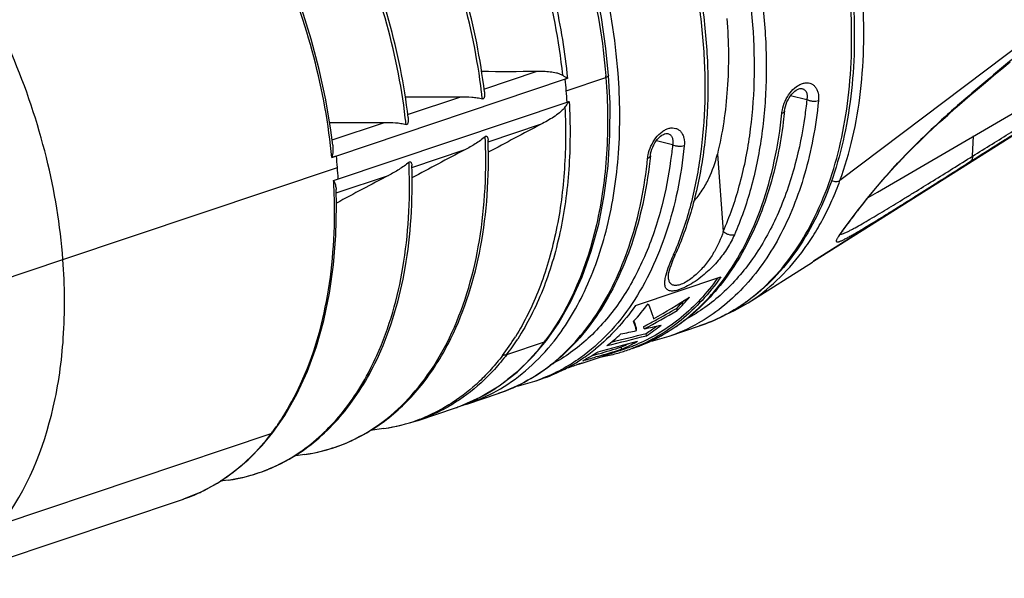
# Model space of a CAD drawing. Units: millimetres. Extents: x 0 to 210, y 0 to 297.
# Drawn here: x 41 to 64, y 47 to 60 of the extents above; entities that cross this region are included whole.
import ezdxf

# ---------------------------------------------------------------- set-up
doc = ezdxf.new("R2010")
doc.units = ezdxf.units.MM
doc.header["$LTSCALE"] = 19.36
doc.layers.get('0').update_dxf_attribs({"linetype": 'CONTINUOUS'})
for name, color, linetype in [('_26_DATUM_AXIS', 7, 'CONTINUOUS'), ('BEZUGSACHSEN', 7, 'CONTINUOUS'), ('RUNDUNGEN', 7, 'CONTINUOUS')]:
    doc.layers.add(name, color=color, linetype=linetype)

msp = doc.modelspace()

# ---------------------------------------------------------------- linework, layer by layer
at = {"color": 9}
for p, q in [((49.6174, 60.1597), (49.6134, 60.174)), ((59.6802, 58.2496), (59.2892, 58.3452)), ((56.448, 57.166), (56.0571, 57.2616)), ((57.5265, 56.9374), (57.6682, 55.0813)), ((41.7676, 54.402), (48.3789, 56.6185))]:
    msp.add_line(p, q, dxfattribs=at)
at = {"color": 7}
for p, q in [((59.562, 58.52), (59.5626, 58.5198)), ((56.3298, 57.4364), (56.3304, 57.4362)), ((58.2699, 53.3641), (59.8156, 54.342)), ((55.5514, 53.2939), (57.6082, 53.9835)), ((56.3475, 53.9762), (56.3475, 53.9768)), ((56.5613, 53.1748), (56.5565, 53.2367)), ((55.5799, 52.6936), (55.5754, 52.753)), ((55.7624, 52.7334), (55.7579, 52.7924)), ((55.8201, 52.5702), (55.8159, 52.626)), ((55.0475, 52.1714), (55.3202, 52.2628)), ((55.2199, 52.246), (55.2159, 52.2987)), ((54.2715, 51.9113), (54.6574, 52.0406)), ((54.592, 52.1118), (54.4882, 52.0815)), ((54.6673, 52.1339), (54.592, 52.1118)), ((54.6476, 52.0735), (54.5961, 52.0583)), ((54.8902, 52.0937), (54.8846, 52.0925)), ((50.3201, 50.5338), (51.2241, 50.8369)), ((38.9837, 46.7332), (44.6496, 48.6327))]:
    msp.add_line(p, q, dxfattribs=at)
for points in [[(59.1446, 57.9828), (59.1518, 58.0322), (59.1641, 58.0859), (59.181, 58.1403), (59.2022, 58.1941), (59.2273, 58.2464), (59.2558, 58.2962), (59.2872, 58.3427), (59.3207, 58.3848), (59.3555, 58.4219), (59.3907, 58.4534), (59.4251, 58.4787), (59.4578, 58.4979), (59.4875, 58.511), (59.5137, 58.5188), (59.5356, 58.5219), (59.5534, 58.5215), (59.5625, 58.5198)], [(59.8442, 54.3601), (63.3541, 56.5781), (64.5491, 57.3328), (65.4135, 57.8786)], [(55.9124, 56.8992), (55.9196, 56.9486), (55.9319, 57.0023), (55.9488, 57.0566), (55.9701, 57.1105), (55.9952, 57.1628), (56.0237, 57.2126), (56.055, 57.259), (56.0885, 57.3012), (56.1233, 57.3383), (56.1585, 57.3698), (56.193, 57.3951), (56.2257, 57.4143), (56.2553, 57.4274), (56.2816, 57.4352), (56.3035, 57.4383), (56.3213, 57.4379), (56.3304, 57.4362)], [(56.3475, 53.9768), (56.3471, 53.9898), (56.3484, 54.0167), (56.353, 54.0521), (56.3613, 54.0946), (56.3736, 54.1441), (56.39, 54.1997), (56.4105, 54.2619), (56.4353, 54.3302), (56.465, 54.4062), (56.5004, 54.4914), (56.5289, 54.5573)]]:
    msp.add_lwpolyline(points, dxfattribs=at)
at = {"color": 9}
for centre, radius, start, end in [((40.7951, 57.7132), 14.0888, 4.36574, 4.53394), ((37.4182, 56.6973), 14.5349, 6.1961, 6.83927), ((35.5817, 56.0816), 14.5349, 6.1961, 6.83927), ((33.8107, 55.4715), 14.5006, 5.49777, 6.63887), ((49.6863, 57.4951), 7.4102, 336.20327, 336.75836), ((55.6348, 56.9538), 4.4056, 305.40376, 306.26344), ((55.056, 56.4545), 4.1083, 288.57295, 299.24348), ((49.3987, 55.7559), 5.3466, 320.43995, 320.6703), ((51.6076, 55.4936), 4.0943, 298.39563, 299.10105), ((51.8435, 55.3214), 4.055, 288.53262, 290.25707), ((51.843, 55.3226), 4.0563, 290.25719, 290.71758), ((50.2164, 54.8095), 4.0869, 288.54461, 299.24175)]:
    msp.add_arc(centre, radius, start, end, dxfattribs=at)
at = {"color": 7}
for centre, radius, start, end in [((51.1303, 73.5546), 20.3072, 299.57587, 300.31024), ((51.5671, 56.5417), 5.3559, 317.42012, 323.30421), ((44.0851, 73.6446), 23.8525, 299.94189, 302.37851), ((52.9839, 56.7535), 5.0132, 315.45093, 318.26914), ((52.9355, 56.7805), 5.1134, 315.15879, 320.10014), ((55.6083, 57.05), 4.5045, 305.00899, 305.87871), ((44.7357, 73.6324), 23.6295, 297.81692, 300.03024), ((44.7717, 73.4833), 23.4267, 298.71206, 300.20212), ((44.8112, 73.4116), 23.3448, 297.96367, 298.71157), ((43.7454, 107.4053), 55.977, 281.8134, 282.20543), ((43.9317, 106.5514), 55.103, 282.39801, 282.83484), ((53.4252, 56.2629), 4.3524, 303.31834, 307.2837), ((53.4155, 56.2621), 4.406, 303.07672, 308.73328), ((41.546, 103.3229), 52.7916, 284.37516, 285.4394), ((52.1236, 56.0013), 4.5795, 306.7813, 312.29487), ((42.4699, 104.3704), 53.4929, 283.39868, 284.45207), ((42.691, 103.8601), 52.8886, 283.43035, 284.36873), ((53.556, 56.0424), 4.145, 297.02428, 299.547), ((55.0313, 56.5393), 4.1965, 282.18915, 288.52356), ((51.7906, 55.7076), 4.4478, 303.64975, 309.10495), ((52.3391, 55.7033), 4.2115, 297.49175, 303.32072), ((40.0068, 101.6708), 51.7131, 286.44624, 287.10846), ((47.2723, 74.0686), 23.233, 288.53417, 289.54912), ((40.1777, 101.3402), 51.2953, 286.40798, 287.04775), ((53.6006, 55.9475), 4.0401, 288.53463, 290.96822), ((54.0436, 56.0715), 4.0669, 284.40712, 288.53367), ((53.5729, 56.0186), 4.0666, 293.83009, 296.40872), ((53.5807, 55.9939), 4.0907, 293.6227, 297.0245), ((54.037, 56.0907), 4.0372, 288.53634, 290.71371), ((54.0467, 56.0617), 4.0567, 288.53633, 290.72072), ((54.0365, 56.0919), 4.0385, 290.71381, 291.36324), ((54.0464, 56.0626), 4.0576, 290.72082, 291.12389), ((54.0325, 56.1019), 4.0493, 291.36403, 293.16924), ((51.9217, 55.5131), 4.2132, 295.11167, 303.63186), ((39.9438, 101.8844), 51.9358, 286.02749, 286.38703), ((54.0311, 56.1255), 4.1223, 279.85719, 281.94859), ((53.6015, 55.9451), 4.0376, 287.59933, 288.53416), ((54.0374, 56.0958), 4.092, 282.02952, 284.40693), ((51.984, 55.3877), 4.0733, 288.54512, 295.06678), ((51.7991, 55.4557), 4.1965, 282.18915, 288.52356), ((50.1902, 54.8903), 4.1718, 286.71246, 288.53367)]:
    msp.add_arc(centre, radius, start, end, dxfattribs=at)
at = {"color": 9}
for points, knots in [([(50.7909, 68.0055), (51.3772, 67.4177), (52.4461, 66.0724), (53.6645, 63.7876), (54.4922, 61.3379), (54.7744, 59.6518), (54.8398, 58.8269)], [0, 0, 0, 0, 0.2438193, 0.5005824, 0.7569874, 1, 1, 1, 1]), ([(55.137, 58.8842), (55.0728, 59.725), (54.8625, 60.989), (54.3836, 62.6251), (53.9239, 63.8282), (53.3737, 64.9788), (52.7417, 66.0587), (52.0381, 67.0504), (51.5174, 67.6552), (51.2473, 67.9376)], [0, 0, 0, 0, 0.2521746, 0.3808222, 0.5094619, 0.6368508, 0.7617879, 0.8831612, 1, 1, 1, 1]), ([(51.8496, 58.4282), (51.7522, 59.2402), (51.4203, 60.8588), (50.5636, 63.1635), (49.3894, 65.2557), (48.3983, 66.4783), (47.8629, 67.0146)], [0, 0, 0, 0, 0.2549831, 0.5126217, 0.763725, 1, 1, 1, 1]), ([(50.0132, 57.8125), (49.9158, 58.6245), (49.5839, 60.2431), (48.7271, 62.5478), (47.553, 64.6401), (46.5619, 65.8626), (46.0264, 66.3989)], [0, 0, 0, 0, 0.2549831, 0.5126217, 0.763725, 1, 1, 1, 1]), ([(48.214, 57.1479), (48.1187, 57.9677), (47.7881, 59.6026), (46.9268, 61.931), (45.7424, 64.0442), (44.7408, 65.278), (44.1995, 65.8184)], [0, 0, 0, 0, 0.25488, 0.5125856, 0.7637679, 1, 1, 1, 1]), ([(57.1194, 65.6902), (57.3346, 65.2487), (57.7244, 64.3426), (58.1807, 62.9382), (58.5033, 61.5087), (58.6264, 60.5449), (58.663, 60.0663)], [0, 0, 0, 0, 0.2512728, 0.5038234, 0.7544388, 1, 1, 1, 1]), ([(57.6682, 55.0813), (57.824, 55.4347), (58.0879, 56.1914), (58.3342, 57.403), (58.4399, 58.704), (58.4031, 60.0671), (58.2247, 61.4639), (57.9084, 62.8654), (57.4611, 64.242), (57.079, 65.1303), (56.868, 65.5631)], [0, 0, 0, 0, 0.107146, 0.2213845, 0.3421539, 0.4684557, 0.5989796, 0.7321963, 0.8664373, 1, 1, 1, 1]), ([(57.1938, 59.5738), (57.1574, 60.0505), (57.035, 61.0105), (56.7145, 62.4346), (56.2612, 63.8339), (55.874, 64.7371), (55.6601, 65.1772)], [0, 0, 0, 0, 0.2455474, 0.4961411, 0.7486871, 1, 1, 1, 1]), ([(58.2407, 53.4015), (58.4648, 53.5659), (58.893, 53.9472), (59.4424, 54.6373), (59.9046, 55.4455), (60.2733, 56.3588), (60.5437, 57.3633), (60.7122, 58.4441), (60.7766, 59.5847), (60.7499, 60.3618), (60.7198, 60.7559)], [0, 0, 0, 0, 0.1032358, 0.2115866, 0.326216, 0.4477541, 0.5763432, 0.7117072, 0.8532249, 1, 1, 1, 1]), ([(58.663, 60.0663), (58.6983, 59.6031), (58.723, 58.6929), (58.615, 57.3658), (58.3638, 56.1299), (58.0946, 55.3581), (57.9357, 54.9977)], [0, 0, 0, 0, 0.2696642, 0.527473, 0.7713245, 1, 1, 1, 1]), ([(56.4952, 54.571), (56.6488, 54.9286), (56.9086, 55.6925), (57.1506, 56.913), (57.2536, 58.2212), (57.2286, 59.1177), (57.1938, 59.5738)], [0, 0, 0, 0, 0.2291095, 0.4730974, 0.7307451, 1, 1, 1, 1]), ([(53.5343, 52.3673), (53.8504, 52.7531), (54.2548, 53.4163), (54.6496, 54.3879), (54.8878, 55.198), (55.0578, 56.0623), (55.194, 57.2952), (55.1858, 58.2455), (55.137, 58.8842)], [0, 0, 0, 0, 0.2180189, 0.3353007, 0.4581734, 0.5865044, 0.7199666, 1, 1, 1, 1]), ([(59.0918, 58.0026), (59.1062, 58.0755), (59.1533, 58.22), (59.2662, 58.4131), (59.3937, 58.5446), (59.5085, 58.6155), (59.5936, 58.6475), (59.6771, 58.6584), (59.7557, 58.6472), (59.8256, 58.6142), (59.8832, 58.5617), (59.9266, 58.4926), (59.9654, 58.3791), (59.9681, 58.2843), (59.9616, 58.2208)], [0, 0, 0, 0, 0.1464342, 0.2964786, 0.4376547, 0.5019095, 0.5610305, 0.6153623, 0.6661386, 0.7153466, 0.7652563, 0.8178133, 0.8742597, 1, 1, 1, 1]), ([(59.5626, 58.5198), (59.5859, 58.514), (59.6314, 58.4906), (59.6755, 58.4249), (59.6921, 58.3407), (59.6864, 58.2807), (59.6802, 58.2496)], [0, 0, 0, 0, 0.2220155, 0.4504644, 0.7072363, 1, 1, 1, 1]), ([(59.9616, 58.2208), (59.93, 57.9161), (59.8439, 57.321), (59.5796, 56.2037), (59.1759, 55.1743), (58.6251, 54.2838), (58.1619, 53.7155), (57.6436, 53.2377), (57.2603, 52.9803), (57.0629, 52.8698)], [0, 0, 0, 0, 0.1455904, 0.2852218, 0.5452286, 0.6661994, 0.781666, 0.8925262, 1, 1, 1, 1]), ([(59.6802, 58.2496), (59.6661, 58.1138), (59.6016, 57.5863), (59.4975, 57.0634), (59.395, 56.682)], [0, 0, 0, 0, 0.2569252, 1, 1, 1, 1]), ([(59.9616, 58.2208), (59.9402, 58.2136), (59.8922, 58.2054), (59.8181, 58.2067), (59.7452, 58.2205), (59.6998, 58.2383), (59.6802, 58.2496)], [0, 0, 0, 0, 0.2340403, 0.4995963, 0.7653683, 1, 1, 1, 1]), ([(57.672, 53.9171), (57.8656, 54.1794), (58.2188, 54.7562), (58.6267, 55.7183), (58.923, 56.7863), (59.0399, 57.5376), (59.0801, 57.9253)], [0, 0, 0, 0, 0.2277034, 0.470126, 0.7277487, 1, 1, 1, 1]), ([(59.0801, 57.9253), (59.0807, 57.9316), (59.0837, 57.9575), (59.088, 57.9833), (59.0918, 58.0026)], [0, 0, 0, 0, 0.2454589, 1, 1, 1, 1]), ([(59.0801, 57.9253), (59.089, 57.9283), (59.1052, 57.935), (59.1256, 57.9483), (59.1396, 57.9643), (59.1439, 57.9768), (59.1446, 57.9827)], [0, 0, 0, 0, 0.3108005, 0.5771823, 0.8016294, 1, 1, 1, 1]), ([(55.8596, 56.919), (55.874, 56.9919), (55.9211, 57.1364), (56.034, 57.3295), (56.1616, 57.461), (56.2764, 57.5319), (56.3614, 57.5639), (56.4449, 57.5748), (56.5235, 57.5636), (56.5934, 57.5306), (56.6511, 57.4781), (56.6945, 57.409), (56.7332, 57.2955), (56.736, 57.2007), (56.7294, 57.1372)], [0, 0, 0, 0, 0.1464342, 0.2964786, 0.4376547, 0.5019095, 0.5610305, 0.6153623, 0.6661386, 0.7153466, 0.7652563, 0.8178133, 0.8742597, 1, 1, 1, 1]), ([(56.3304, 57.4362), (56.3538, 57.4304), (56.3992, 57.407), (56.4433, 57.3413), (56.4599, 57.2571), (56.4543, 57.1971), (56.448, 57.166)], [0, 0, 0, 0, 0.2220155, 0.4504644, 0.7072363, 1, 1, 1, 1]), ([(56.7294, 57.1372), (56.6919, 56.7756), (56.5849, 56.0728), (56.2419, 54.774), (55.8255, 53.8709), (55.473, 53.3447)], [0, 0, 0, 0, 0.2708314, 0.5282107, 1, 1, 1, 1]), ([(56.448, 57.166), (56.4348, 57.0384), (56.3746, 56.5417), (56.2795, 56.049), (56.1866, 55.6887)], [0, 0, 0, 0, 0.2564508, 1, 1, 1, 1]), ([(56.7294, 57.1372), (56.708, 57.13), (56.66, 57.1218), (56.5859, 57.1231), (56.513, 57.1369), (56.4676, 57.1547), (56.448, 57.166)], [0, 0, 0, 0, 0.2340403, 0.4995963, 0.7653683, 1, 1, 1, 1]), ([(55.8479, 56.8417), (55.8486, 56.848), (55.8516, 56.8739), (55.8558, 56.8997), (55.8596, 56.919)], [0, 0, 0, 0, 0.2454589, 1, 1, 1, 1]), ([(55.8479, 56.8417), (55.8568, 56.8447), (55.873, 56.8514), (55.8935, 56.8647), (55.9075, 56.8807), (55.9118, 56.8932), (55.9124, 56.8991)], [0, 0, 0, 0, 0.3108005, 0.5771823, 0.8016294, 1, 1, 1, 1]), ([(52.2508, 51.1811), (52.4915, 51.2618), (52.9634, 51.4713), (53.6106, 51.9168), (54.1912, 52.4873), (54.6971, 53.1734), (55.1222, 53.965), (55.4614, 54.8509), (55.7104, 55.8186), (55.8119, 56.4942), (55.8479, 56.8417)], [0, 0, 0, 0, 0.1075715, 0.2173471, 0.3312861, 0.4509261, 0.5773061, 0.7109552, 0.8519642, 1, 1, 1, 1]), ([(59.395, 56.682), (59.2832, 56.2662), (59.0095, 55.4787), (58.4229, 54.4244), (57.7991, 53.7007), (57.2378, 53.245), (56.9395, 53.0581), (56.7868, 52.9756)], [0, 0, 0, 0, 0.2776297, 0.5347657, 0.7737395, 0.8880885, 1, 1, 1, 1]), ([(56.1866, 55.6887), (56.0797, 55.2739), (55.8169, 54.4874), (55.424, 53.7551), (55.2015, 53.4261)], [0, 0, 0, 0, 0.5189149, 1, 1, 1, 1]), ([(57.6682, 55.0813), (57.6397, 54.9943), (57.5721, 54.8188), (57.4392, 54.5611), (57.298, 54.3524), (57.1634, 54.191), (57.0493, 54.0732), (56.9248, 53.9648), (56.7943, 53.8732), (56.683, 53.8155), (56.5982, 53.788), (56.5305, 53.7758), (56.4683, 53.7802), (56.4207, 53.8054), (56.3854, 53.8389), (56.3574, 53.8976), (56.3496, 53.949), (56.3475, 53.9762)], [0, 0, 0, 0, 0.1306006, 0.2676, 0.4127871, 0.4889064, 0.5671418, 0.6464495, 0.7239773, 0.7941171, 0.8243465, 0.8506275, 0.8923014, 0.9097783, 0.926478, 0.9609747, 1, 1, 1, 1]), ([(57.9357, 54.9977), (57.9148, 54.9907), (57.867, 54.9856), (57.7945, 54.9991), (57.725, 55.0308), (57.6848, 55.063), (57.6682, 55.0813)], [0, 0, 0, 0, 0.2251106, 0.4806747, 0.7468748, 1, 1, 1, 1]), ([(57.9357, 54.9977), (57.8883, 54.8901), (57.7727, 54.6729), (57.587, 54.4193), (57.4072, 54.2221), (57.2528, 54.0761), (57.0836, 53.9394), (56.905, 53.8186), (56.7523, 53.7358), (56.6341, 53.6868), (56.5551, 53.6616), (56.4843, 53.6473), (56.4095, 53.6428), (56.3432, 53.6573), (56.2992, 53.6952), (56.278, 53.7297), (56.2653, 53.7702), (56.2577, 53.8338), (56.2653, 53.925), (56.2818, 53.9988), (56.2923, 54.0382)], [0, 0, 0, 0, 0.1360331, 0.2835631, 0.3624003, 0.4445497, 0.5291677, 0.6138661, 0.6937213, 0.7296536, 0.7617603, 0.7895043, 0.8128709, 0.8486869, 0.8638525, 0.8789434, 0.8949754, 0.9125238, 0.952822, 1, 1, 1, 1]), ([(56.4665, 54.5052), (56.4804, 54.5098), (56.5057, 54.5226), (56.5236, 54.5453), (56.5289, 54.5573)], [0, 0, 0, 0, 0.526903, 1, 1, 1, 1]), ([(40.2855, 48.0378), (40.9069, 48.8538), (41.5222, 50.3835), (41.8267, 52.5778), (41.8156, 53.7745), (41.7676, 54.402)], [0, 0, 0, 0, 0.4628777, 0.7159852, 1, 1, 1, 1]), ([(56.2923, 54.0382), (56.3123, 54.1133), (56.3666, 54.2708), (56.4308, 54.4242), (56.4665, 54.5052)], [0, 0, 0, 0, 0.467601, 1, 1, 1, 1]), ([(55.483, 52.2647), (55.6949, 52.3357), (56.111, 52.5148), (56.6896, 52.8857), (57.2186, 53.3549), (57.5274, 53.7212), (57.672, 53.9171)], [0, 0, 0, 0, 0.2408538, 0.4855608, 0.7376369, 1, 1, 1, 1]), ([(55.2015, 53.4261), (54.9882, 53.111), (54.6249, 52.674), (54.0568, 52.198), (53.754, 52.0026), (53.5988, 51.9162)], [0, 0, 0, 0, 0.5143586, 0.759963, 1, 1, 1, 1]), ([(55.473, 53.3447), (55.301, 53.0879), (54.9255, 52.6122), (54.4698, 52.2113), (54.2309, 52.0404)], [0, 0, 0, 0, 0.5127791, 1, 1, 1, 1]), ([(57.0991, 52.8065), (57.2914, 52.871), (57.6694, 53.0302), (58.0195, 53.2437), (58.1871, 53.3628)], [0, 0, 0, 0, 0.4967107, 1, 1, 1, 1]), ([(52.2129, 51.2434), (52.4581, 51.3804), (52.9315, 51.7118), (53.3342, 52.125), (53.5207, 52.3507)], [0, 0, 0, 0, 0.4896212, 1, 1, 1, 1]), ([(54.2309, 52.0404), (54.083, 51.9346), (53.7757, 51.7425), (53.4459, 51.592), (53.278, 51.5285)], [0, 0, 0, 0, 0.5032875, 1, 1, 1, 1])]:
    msp.add_open_spline(points, degree=3, knots=knots, dxfattribs=at)
at = {"color": 7}
for points, knots in [([(55.7255, 65.2075), (55.9394, 64.7687), (56.3268, 63.8681), (56.7801, 62.4723), (57.1005, 61.051), (57.281, 59.6337), (57.3179, 58.2495), (57.2097, 56.9263), (56.958, 55.6911), (56.6883, 54.9187), (56.5289, 54.5573)], [0, 0, 0, 0, 0.1332798, 0.2672178, 0.4001554, 0.5304708, 0.656687, 0.7775567, 0.8921542, 1, 1, 1, 1]), ([(60.7843, 60.8041), (60.8145, 60.409), (60.8409, 59.6297), (60.7752, 58.4851), (60.6038, 57.3995), (60.3288, 56.3889), (59.9532, 55.4683), (59.481, 54.6518), (58.918, 53.9528), (58.4786, 53.5667), (58.2482, 53.4001)], [0, 0, 0, 0, 0.1458047, 0.2865131, 0.4212687, 0.5495232, 0.6710713, 0.7861316, 0.8953877, 1, 1, 1, 1]), ([(57.7571, 60.2026), (57.8002, 59.6385), (57.8103, 58.54), (57.6514, 57.4511), (57.5265, 56.9374)], [0, 0, 0, 0, 0.5169313, 1, 1, 1, 1]), ([(59.1446, 57.9827), (59.1351, 57.8914), (59.0935, 57.5325), (59.0342, 57.1756), (58.9792, 56.9118)], [0, 0, 0, 0, 0.2541394, 1, 1, 1, 1]), ([(55.9124, 56.8991), (55.8763, 56.551), (55.7743, 55.8733), (55.5238, 54.9017), (55.1815, 54.0099), (54.751, 53.2103), (54.2367, 52.5146), (53.6442, 51.9338), (52.9816, 51.4785), (52.4978, 51.2639), (52.2508, 51.1811)], [0, 0, 0, 0, 0.146482, 0.2863059, 0.4191994, 0.5453231, 0.6652401, 0.7799733, 0.8909684, 1, 1, 1, 1]), ([(58.9792, 56.9118), (58.863, 56.3542), (58.621, 55.5462), (58.1395, 54.5653), (57.7215, 53.9214), (57.2424, 53.361), (56.7066, 52.8909), (56.1199, 52.5178), (55.698, 52.3368), (55.483, 52.2647)], [0, 0, 0, 0, 0.280903, 0.4123172, 0.5379522, 0.6584603, 0.7747895, 0.8881638, 1, 1, 1, 1]), ([(56.9536, 55.7959), (57.0306, 55.8815), (57.1662, 56.0615), (57.3748, 56.4378), (57.478, 56.7379), (57.5265, 56.9374)], [0, 0, 0, 0, 0.2681485, 0.5219337, 1, 1, 1, 1]), ([(57.6082, 53.9835), (57.4703, 53.7865), (57.1755, 53.4167), (56.6693, 52.9371), (56.1142, 52.5504), (55.7133, 52.3567), (55.5086, 52.2777)], [0, 0, 0, 0, 0.2629694, 0.5154814, 0.7600604, 1, 1, 1, 1]), ([(57.5325, 53.9538), (57.4046, 53.7767), (57.1329, 53.443), (56.6723, 53.0054), (56.1709, 52.6453), (55.81, 52.4581), (55.6257, 52.3792)], [0, 0, 0, 0, 0.2620369, 0.5145272, 0.7596043, 1, 1, 1, 1]), ([(55.8616, 53.3412), (55.8744, 53.3077), (55.92, 53.1868), (55.9624, 53.0647), (55.9904, 52.9757)], [0, 0, 0, 0, 0.2774651, 1, 1, 1, 1]), ([(58.1925, 53.3605), (58.0238, 53.2423), (57.6715, 53.0302), (57.2922, 52.8712), (57.0991, 52.8065)], [0, 0, 0, 0, 0.5027731, 1, 1, 1, 1]), ([(55.5514, 53.2939), (55.4135, 53.097), (55.1187, 52.7272), (54.7752, 52.4018), (54.596, 52.2562)], [0, 0, 0, 0, 0.5101431, 1, 1, 1, 1]), ([(55.5799, 52.6936), (55.5753, 52.7106), (55.5539, 52.7858), (55.5301, 52.8604), (55.5108, 52.9178)], [0, 0, 0, 0, 0.2253804, 1, 1, 1, 1]), ([(55.5754, 52.753), (55.5717, 52.7667), (55.5551, 52.8262), (55.537, 52.8852), (55.5225, 52.9305)], [0, 0, 0, 0, 0.2299156, 1, 1, 1, 1]), ([(53.8722, 51.7799), (53.8993, 51.7895), (53.9532, 51.8087), (54.0311, 51.8361), (54.1021, 51.8605), (54.1549, 51.8781), (54.1911, 51.8898), (54.2131, 51.8967), (54.2314, 51.9023), (54.246, 51.9066), (54.2571, 51.9096), (54.2643, 51.9115), (54.2687, 51.9123), (54.2703, 51.9125), (54.2709, 51.9124), (54.2709, 51.9123)], [0, 0, 0, 0, 0.2056852, 0.4080285, 0.5895234, 0.7413866, 0.8052388, 0.8602606, 0.9059572, 0.942249, 0.9691505, 0.9869871, 0.9968211, 0.9991262, 1, 1, 1, 1]), ([(54.2534, 51.9052), (54.2491, 51.9038), (54.2314, 51.8981), (54.2134, 51.8933), (54.1997, 51.8904)], [0, 0, 0, 0, 0.2462757, 1, 1, 1, 1]), ([(54.2709, 51.9123), (54.2709, 51.9121), (54.2704, 51.9117), (54.269, 51.9109), (54.2655, 51.9095), (54.2601, 51.9075), (54.2558, 51.906), (54.2534, 51.9052)], [0, 0, 0, 0, 0.0250207, 0.0815344, 0.2866726, 0.6002877, 1, 1, 1, 1])]:
    msp.add_open_spline(points, degree=3, knots=knots, dxfattribs=at)
at = {"layer": '_26_DATUM_AXIS', "color": 7}
for p, q in [((56.3645, 52.5602), (57.0991, 52.8065)), ((53.1323, 51.4766), (53.2793, 51.5259)), ((51.5163, 50.9348), (52.2508, 51.1811))]:
    msp.add_line(p, q, dxfattribs=at)
at = {"layer": 'BEZUGSACHSEN', "color": 7}
for p, q in [((61.3818, 56.0249), (75.0272, 63.9905)), ((49.4973, 50.3383), (49.1689, 50.2908)), ((47.5834, 49.7114), (47.3325, 49.6752)), ((45.7469, 49.0957), (45.556, 49.0681))]:
    msp.add_line(p, q, dxfattribs=at)
at = {"layer": 'RUNDUNGEN', "color": 9}
for p, q in [((69.1897, 62.8794), (60.4787, 56.3028)), ((51.9044, 58.5063), (53.1844, 58.9354)), ((53.8646, 58.7402), (48.3552, 56.8931)), ((53.8882, 58.4655), (54.8432, 58.7857)), ((50.068, 57.8906), (51.3479, 58.3197)), ((48.2869, 56.3084), (53.9578, 58.2096)), ((65.3565, 57.8459), (59.844, 54.36)), ((48.2497, 57.281), (49.5115, 57.7041)), ((53.2819, 57.6583), (52.0019, 57.2292)), ((63.6713, 56.8903), (63.6961, 57.3759)), ((51.4454, 57.0427), (50.1655, 56.6135)), ((48.3493, 56.0046), (49.609, 56.427)), ((60.7608, 55.3965), (60.7416, 55.3713)), ((36.0735, 52.493), (41.7676, 54.402)), ((52.4572, 52.1184), (53.361, 52.4214)), ((51.1618, 50.9697), (51.1468, 50.96)), ((40.2855, 48.0378), (46.7865, 50.2173)), ((45.6979, 49.1618), (45.7036, 49.1658)), ((44.6721, 48.6405), (44.678, 48.6425))]:
    msp.add_line(p, q, dxfattribs=at)
at = {"layer": 'RUNDUNGEN', "color": 7}
for p, q in [((60.627, 55.2111), (60.7021, 55.3106)), ((60.5825, 55.1513), (60.627, 55.2111)), ((59.844, 54.36), (59.8156, 54.342)), ((58.2147, 53.3297), (58.2699, 53.3641)), ((50.32, 50.5338), (50.3176, 50.533)), ((49.4976, 50.3383), (49.4972, 50.3383))]:
    msp.add_line(p, q, dxfattribs=at)
for points in [[(54.9077, 58.8339), (54.8438, 59.4773), (54.7328, 60.2271), (54.5827, 60.9782), (54.3944, 61.7263), (54.1688, 62.4675), (53.9073, 63.1972), (53.6113, 63.9112), (53.2826, 64.6052), (52.9231, 65.2752), (52.5348, 65.9172), (52.1199, 66.5275), (51.6808, 67.1026), (51.2199, 67.6391), (50.8313, 68.0442)], [(48.2658, 57.1548), (48.2201, 57.5143), (48.0994, 58.2468), (47.9417, 58.9792), (47.7481, 59.7075), (47.5194, 60.4279), (47.257, 61.1363), (46.9623, 61.8288), (46.6369, 62.5015), (46.2826, 63.1508), (45.9013, 63.7731), (45.4951, 64.365), (45.0662, 64.9231), (44.6169, 65.4443)], [(61.2545, 56.018), (61.3802, 56.169), (61.5132, 56.3238), (61.6522, 56.4807), (61.7963, 56.6382), (61.9445, 56.7955), (62.0962, 56.952), (62.2511, 57.1077), (62.4091, 57.2625), (62.57, 57.4168), (62.7341, 57.5709), (62.9014, 57.7249), (63.0719, 57.8793), (63.246, 58.0344), (63.4237, 58.1904), (63.6052, 58.3476), (63.7908, 58.5062), (63.9805, 58.6665), (64.1747, 58.8287), (64.3733, 58.993), (64.5766, 59.1594)], [(53.4144, 52.4587), (53.7076, 52.8811), (54.0086, 53.4114), (54.27, 53.9861), (54.4903, 54.602), (54.6684, 55.2558), (54.8036, 55.9431), (54.8946, 56.6607), (54.941, 57.4033), (54.9424, 58.1658), (54.9077, 58.8339)], [(47.4036, 51.165), (47.6596, 51.7194), (47.8766, 52.3107), (48.0536, 52.9359), (48.1906, 53.5912), (48.2868, 54.2733), (48.3421, 54.9788), (48.3563, 55.7044), (48.3472, 56.0916)], [(60.7021, 55.3106), (60.9272, 55.6053), (61.0278, 55.7349), (61.1368, 55.8728), (61.2545, 56.018)], [(60.4582, 54.9666), (60.4577, 54.9651), (60.4576, 54.9648), (60.4593, 54.9685), (60.463, 54.9756), (60.4687, 54.9857), (60.4764, 54.9986), (60.4861, 55.0141), (60.4977, 55.0318), (60.5112, 55.0518), (60.5265, 55.0738), (60.5436, 55.0978), (60.5623, 55.1237), (60.5825, 55.1513)], [(57.6294, 53.0313), (57.9367, 53.1734), (58.2135, 53.3289)], [(51.8183, 51.0889), (52.2752, 51.3622), (52.7036, 51.6943), (53.1005, 52.0827), (53.4144, 52.4587)], [(46.8266, 50.2452), (47.1089, 50.6506), (47.4036, 51.165)], [(51.2237, 50.8379), (51.3359, 50.8763), (51.8183, 51.0889)], [(49.4976, 50.3383), (49.6136, 50.3566), (49.8669, 50.4068), (50.116, 50.4706), (50.3174, 50.5329)], [(45.4927, 49.0251), (45.8717, 49.283), (46.229, 49.5834), (46.5628, 49.9248), (46.8266, 50.2452)], [(44.6765, 48.642), (45.0937, 48.811), (45.4927, 49.0251)]]:
    msp.add_lwpolyline(points, dxfattribs=at)
for centre, radius, start, end in [((52.3878, 132.2152), 73.2841, 269.576709, 270.622808), ((50.5514, 131.5995), 73.2841, 269.576709, 270.622808), ((48.7143, 131.07), 73.3702, 269.589986, 270.622569), ((128.3975, -85.4594), 161.6324, 117.692822, 118.203524), ((126.561, -86.075), 161.6324, 117.692822, 118.203524), ((124.8752, -86.9751), 161.9541, 117.693253, 118.195459)]:
    msp.add_arc(centre, radius, start, end, dxfattribs=at)
at = {"layer": 'RUNDUNGEN', "color": 9}
for centre, radius, start, end in [((39.6112, 57.375), 14.3185, 4.36798, 5.47108), ((39.655, 57.3786), 14.2746, 3.26732, 4.36678), ((38.4254, 56.7717), 13.5247, 2.13953, 2.49726), ((33.9511, 55.5173), 14.4696, 4.3644, 5.45603), ((36.5889, 56.156), 13.5247, 2.13953, 2.49726), ((33.8184, 55.5067), 14.6029, 3.29176, 4.36644), ((34.7047, 55.5367), 13.6041, 2.32701, 3.25151), ((34.835, 55.5422), 13.4737, 1.91906, 2.32622), ((62.26, 53.7816), 2.1686, 145.27731, 146.24599), ((47.7732, 55.5804), 5.7549, 322.68699, 328.19059), ((47.8902, 55.6), 5.7428, 322.68068, 327.2217), ((48.8943, 55.8227), 5.6143, 322.71215, 323.33407), ((49.7603, 54.9823), 4.4033, 303.75423, 307.109), ((49.7161, 55.0411), 4.4768, 307.10601, 308.19796), ((49.838, 54.8663), 4.2636, 298.66617, 303.75135), ((49.9235, 54.7079), 4.0835, 290.22823, 296.57692), ((49.8948, 54.7659), 4.1483, 296.57371, 298.6443), ((49.931, 54.6892), 4.0634, 288.5541, 290.21972), ((48.9107, 54.4027), 4.1065, 278.21683, 290.01908), ((48.941, 54.3104), 4.0094, 290.06345, 292.3536), ((42.246, 53.6743), 5.7068, 323.17891, 324.30189), ((42.2833, 53.6464), 5.6602, 322.711, 323.178), ((45.0034, 53.3988), 4.3903, 304.99983, 306.34788), ((47.0061, 53.7377), 4.0673, 282.83382, 286.08275), ((47.0114, 53.7182), 4.047, 286.08626, 289.95836), ((46.9934, 53.7955), 4.1264, 278.21981, 282.82718), ((43.2629, 52.6622), 4.264, 300.2617, 302.90762), ((43.2212, 52.7268), 4.3409, 302.9056, 304.78861), ((45.1569, 53.1798), 4.1264, 278.21981, 282.82718), ((45.1696, 53.1221), 4.0673, 282.83382, 286.08275), ((45.175, 53.1025), 4.047, 286.08626, 289.95836), ((43.3393, 52.5235), 4.1056, 294.96274, 296.66942), ((43.3093, 52.5823), 4.1715, 296.67553, 300.26348), ((43.3569, 52.4848), 4.0631, 288.55092, 288.88705), ((43.3539, 52.4923), 4.0712, 288.97964, 294.96209)]:
    msp.add_arc(centre, radius, start, end, dxfattribs=at)
for points, knots in [([(49.7462, 67.6974), (50.0178, 67.4277), (50.5428, 66.8471), (51.5083, 65.5544), (52.5241, 63.7261), (53.3878, 61.3462), (53.7087, 59.6757), (53.7958, 58.8398)], [0, 0, 0, 0, 0.1158536, 0.2364624, 0.4878452, 0.7456093, 1, 1, 1, 1]), ([(51.4085, 65.8307), (51.7535, 65.3143), (52.3819, 64.2204), (53.1224, 62.4704), (53.6515, 60.6393), (53.855, 59.3866), (53.9152, 58.7626)], [0, 0, 0, 0, 0.2461709, 0.4984596, 0.7515249, 1, 1, 1, 1]), ([(60.4787, 56.3028), (60.6013, 56.6376), (60.8069, 57.3444), (60.9954, 58.4606), (61.0573, 59.4381), (61.0507, 60.2465), (61.0173, 60.8691), (60.9547, 61.4987), (60.8333, 62.3478), (60.6111, 63.4095), (60.239, 64.6627), (59.9226, 65.4777), (59.7477, 65.8775)], [0, 0, 0, 0, 0.1089552, 0.2242355, 0.3452579, 0.4076861, 0.4712024, 0.5356785, 0.6009486, 0.7332153, 0.8666937, 1, 1, 1, 1]), ([(41.7676, 54.402), (41.7046, 55.2281), (41.4261, 56.9176), (40.6021, 59.3741), (39.3849, 61.6673), (38.3153, 63.0184), (37.7282, 63.6091)], [0, 0, 0, 0, 0.2427434, 0.499095, 0.755975, 1, 1, 1, 1]), ([(66.7256, 60.8635), (66.4755, 60.6734), (65.9733, 60.2882), (65.2197, 59.6972), (64.4593, 59.0844), (63.6898, 58.4414), (62.9076, 57.7536), (62.2565, 57.134), (61.7437, 56.5961), (61.3762, 56.1786), (61.051, 55.7766), (60.8522, 55.5165), (60.7608, 55.3965)], [0, 0, 0, 0, 0.1160787, 0.2339002, 0.353923, 0.4769558, 0.6044612, 0.7388171, 0.8089279, 0.8790297, 0.9442729, 1, 1, 1, 1]), ([(54.9077, 58.8339), (54.9084, 58.824), (54.8934, 58.8082), (54.8697, 58.7956), (54.8527, 58.7889), (54.8432, 58.7857)], [0, 0, 0, 0, 0.3541765, 0.6410228, 1, 1, 1, 1]), ([(54.8432, 58.7857), (54.8898, 58.1742), (54.903, 56.9801), (54.6069, 54.8039), (53.9995, 53.2786), (53.3977, 52.4701)], [0, 0, 0, 0, 0.2792449, 0.5410401, 1, 1, 1, 1]), ([(53.9152, 58.7626), (53.9108, 58.7612), (53.9026, 58.757), (53.8896, 58.7528), (53.8763, 58.7483), (53.8685, 58.743), (53.8646, 58.7402)], [0, 0, 0, 0, 0.2483119, 0.493172, 0.7395213, 1, 1, 1, 1]), ([(53.9578, 58.2096), (53.9738, 57.9338), (53.9875, 57.3879), (53.9576, 56.581), (53.8796, 55.8), (53.7443, 55.0527), (53.565, 54.342), (53.3332, 53.6756), (53.0545, 53.0578), (52.8356, 52.6728), (52.7185, 52.4909)], [0, 0, 0, 0, 0.1394294, 0.2753754, 0.4073377, 0.5351981, 0.6583399, 0.7769254, 0.8908353, 1, 1, 1, 1]), ([(53.8555, 58.0636), (53.8686, 57.7987), (53.8777, 57.2743), (53.8452, 56.4992), (53.7675, 55.7486), (53.6368, 55.0294), (53.4652, 54.3442), (53.2453, 53.6996), (52.981, 53.1001), (52.7742, 52.7249), (52.6637, 52.547)], [0, 0, 0, 0, 0.138972, 0.2745243, 0.4062227, 0.5339674, 0.6571643, 0.775959, 0.8902851, 1, 1, 1, 1]), ([(63.6157, 56.7606), (63.7767, 56.8628), (64.0944, 57.0644), (64.4875, 57.3128), (64.7909, 57.503), (65.0014, 57.6337), (65.1882, 57.7477), (65.3043, 57.8166), (65.3565, 57.8459)], [0, 0, 0, 0, 0.2788374, 0.5501698, 0.6799896, 0.8025252, 0.9125118, 1, 1, 1, 1]), ([(63.6713, 56.8903), (63.8271, 56.9874), (64.1349, 57.1789), (64.5856, 57.4578), (64.945, 57.6777), (65.2074, 57.8342), (65.3268, 57.9034), (65.3818, 57.9344)], [0, 0, 0, 0, 0.2748265, 0.5426001, 0.7934929, 0.9054477, 1, 1, 1, 1]), ([(51.0749, 52.5181), (51.4095, 53.2077), (51.755, 54.362), (51.9474, 55.9767), (51.9571, 56.8375), (51.9407, 57.2766)], [0, 0, 0, 0, 0.4716527, 0.7296311, 1, 1, 1, 1]), ([(48.2446, 56.8608), (48.2537, 56.8638), (48.2724, 56.8691), (48.2995, 56.8794), (48.3272, 56.8875), (48.3462, 56.8901), (48.3552, 56.8931)], [0, 0, 0, 0, 0.2510635, 0.5041239, 0.753201, 1, 1, 1, 1]), ([(49.329, 52.0964), (49.6302, 52.7678), (49.9409, 53.8771), (50.1125, 55.4227), (50.1198, 56.243), (50.1042, 56.6609)], [0, 0, 0, 0, 0.4734397, 0.7309154, 1, 1, 1, 1]), ([(60.4082, 54.9063), (60.4039, 54.8979), (60.3966, 54.8828), (60.3898, 54.8621), (60.388, 54.846), (60.3929, 54.8335), (60.4045, 54.8275), (60.4193, 54.8269), (60.4378, 54.8297), (60.46, 54.8359), (60.4858, 54.8451), (60.5265, 54.862), (60.5838, 54.8894), (60.6591, 54.9287), (60.7424, 54.9746), (60.8323, 55.0258), (60.9276, 55.0815), (61.0277, 55.1409), (61.1687, 55.2258), (61.3525, 55.3381), (61.5804, 55.4788), (61.8168, 55.626), (62.0601, 55.7782), (62.3092, 55.9346), (62.5632, 56.0945), (62.8214, 56.2575), (63.1728, 56.4797), (63.438, 56.6477), (63.6157, 56.7606)], [0, 0, 0, 0, 0.0074418, 0.0130092, 0.0169732, 0.0199029, 0.0228007, 0.0265149, 0.0313577, 0.0373726, 0.0445075, 0.0526787, 0.0718008, 0.0940766, 0.1189608, 0.1459872, 0.1748194, 0.2051663, 0.2368163, 0.3033187, 0.3732513, 0.4458807, 0.5206889, 0.5973083, 0.6754663, 0.7549535, 0.8356169, 1, 1, 1, 1]), ([(60.484, 55.0112), (60.4891, 55.0108), (60.5007, 55.0115), (60.5282, 55.0172), (60.5696, 55.0319), (60.6263, 55.0566), (60.6917, 55.0885), (60.7644, 55.1262), (60.8728, 55.185), (61.0189, 55.2678), (61.2043, 55.376), (61.401, 55.493), (61.6066, 55.6167), (61.8193, 55.7458), (62.0377, 55.8792), (62.3382, 56.0636), (62.7228, 56.3009), (63.1933, 56.5926), (63.5108, 56.7903), (63.6713, 56.8903)], [0, 0, 0, 0, 0.0041539, 0.0093465, 0.0227135, 0.039592, 0.0594022, 0.0816393, 0.1058989, 0.1592499, 0.2175681, 0.2796199, 0.3445751, 0.4118492, 0.4810214, 0.5517902, 0.6972353, 0.8469021, 1, 1, 1, 1]), ([(63.6713, 56.8903), (63.6722, 56.8649), (63.6664, 56.8264), (63.6418, 56.7839), (63.6249, 56.7674), (63.6157, 56.7606)], [0, 0, 0, 0, 0.5223508, 0.7653639, 1, 1, 1, 1]), ([(60.2742, 56.3069), (60.2922, 56.2993), (60.3291, 56.2876), (60.3983, 56.2786), (60.4514, 56.2868), (60.4787, 56.3028)], [0, 0, 0, 0, 0.27927, 0.5473114, 1, 1, 1, 1]), ([(47.492, 51.4035), (47.8019, 52.0757), (48.1232, 53.1902), (48.3042, 54.7455), (48.3152, 55.5721), (48.3011, 55.9934)], [0, 0, 0, 0, 0.4730057, 0.7305938, 1, 1, 1, 1]), ([(60.7416, 55.3713), (60.6918, 55.3059), (60.6025, 55.1887), (60.5147, 55.0704), (60.4776, 55.0169)], [0, 0, 0, 0, 0.5580045, 1, 1, 1, 1]), ([(60.457, 54.9865), (60.4519, 54.979), (60.4348, 54.9528), (60.4184, 54.9261), (60.4082, 54.9063)], [0, 0, 0, 0, 0.2902046, 1, 1, 1, 1]), ([(58.1171, 53.3143), (58.1338, 53.3108), (58.1676, 53.3091), (58.1998, 53.3205), (58.2135, 53.3289)], [0, 0, 0, 0, 0.514579, 1, 1, 1, 1]), ([(48.3928, 49.9142), (48.6736, 50.0162), (49.2225, 50.288), (49.9541, 50.8736), (50.5869, 51.6255), (50.9243, 52.2076), (51.0749, 52.5181)], [0, 0, 0, 0, 0.2341118, 0.4754789, 0.7295196, 1, 1, 1, 1]), ([(53.361, 52.4214), (53.2958, 52.3357), (53.0322, 52.0099), (52.7291, 51.7154), (52.4845, 51.5229)], [0, 0, 0, 0, 0.2570499, 1, 1, 1, 1]), ([(53.4144, 52.4587), (53.4112, 52.4544), (53.3965, 52.438), (53.3767, 52.4267), (53.361, 52.4214)], [0, 0, 0, 0, 0.24467, 1, 1, 1, 1]), ([(47.6055, 49.8627), (47.7852, 49.9949), (48.1314, 50.2927), (48.7591, 51.008), (49.1265, 51.645), (49.329, 52.0964)], [0, 0, 0, 0, 0.2349903, 0.4789357, 1, 1, 1, 1]), ([(52.4572, 52.1184), (52.3627, 51.9943), (52.1653, 51.7577), (51.7415, 51.3309), (51.3828, 51.0609), (51.1313, 50.9097)], [0, 0, 0, 0, 0.2595397, 0.5117783, 1, 1, 1, 1]), ([(52.3503, 52.0919), (52.2645, 51.9792), (52.0859, 51.7636), (51.705, 51.3704), (51.3857, 51.116), (51.1618, 50.9697)], [0, 0, 0, 0, 0.2588959, 0.5111249, 1, 1, 1, 1]), ([(52.4572, 52.1184), (52.4487, 52.1156), (52.4136, 52.1046), (52.3776, 52.0965), (52.3503, 52.0919)], [0, 0, 0, 0, 0.2457339, 1, 1, 1, 1]), ([(46.8805, 50.3443), (46.9383, 50.4248), (47.1678, 50.7624), (47.3627, 51.123), (47.492, 51.4035)], [0, 0, 0, 0, 0.242992, 1, 1, 1, 1]), ([(51.1313, 50.9097), (51.0669, 50.8709), (50.8072, 50.7239), (50.5317, 50.6048), (50.3201, 50.5338)], [0, 0, 0, 0, 0.2519883, 1, 1, 1, 1]), ([(51.1468, 50.96), (51.0924, 50.9248), (50.8739, 50.7902), (50.6433, 50.6752), (50.4659, 50.6023)], [0, 0, 0, 0, 0.2524888, 1, 1, 1, 1]), ([(45.7036, 49.1658), (45.9064, 49.3071), (46.2962, 49.6316), (46.6305, 50.0124), (46.7865, 50.2173)], [0, 0, 0, 0, 0.4897959, 1, 1, 1, 1]), ([(46.7865, 50.2173), (46.7906, 50.2186), (46.8058, 50.2249), (46.8192, 50.2355), (46.8266, 50.2452)], [0, 0, 0, 0, 0.2599671, 1, 1, 1, 1]), ([(46.5564, 49.2985), (46.6412, 49.3293), (46.9787, 49.4648), (47.2977, 49.6457), (47.5216, 49.8025)], [0, 0, 0, 0, 0.248267, 1, 1, 1, 1])]:
    msp.add_open_spline(points, degree=3, knots=knots, dxfattribs=at)
at = {"layer": 'RUNDUNGEN', "color": 7}
for points, knots in [([(51.9179, 58.4382), (51.8249, 59.2264), (51.5088, 60.7987), (50.6927, 63.0445), (49.5714, 65.0969), (48.624, 66.3069), (48.111, 66.8437)], [0, 0, 0, 0, 0.2541066, 0.5110476, 0.7622802, 1, 1, 1, 1]), ([(50.0814, 57.8225), (49.9885, 58.6107), (49.6724, 60.183), (48.8563, 62.4289), (47.735, 64.4812), (46.7876, 65.6912), (46.2745, 66.228)], [0, 0, 0, 0, 0.2541066, 0.5110476, 0.7622802, 1, 1, 1, 1]), ([(53.1844, 58.9354), (53.2369, 58.936), (53.3416, 58.9351), (53.4979, 58.9249), (53.6269, 58.9052), (53.7266, 58.8761), (53.7742, 58.8541), (53.7959, 58.8398)], [0, 0, 0, 0, 0.2517031, 0.5021872, 0.7511944, 0.8753573, 1, 1, 1, 1]), ([(53.9152, 58.7626), (53.8964, 58.7761), (53.8545, 58.7986), (53.8161, 58.8264), (53.7959, 58.8398)], [0, 0, 0, 0, 0.4876003, 1, 1, 1, 1]), ([(51.3479, 58.3197), (51.4358, 58.3207), (51.5675, 58.3181), (51.7414, 58.2983), (51.8269, 58.2797), (51.8681, 58.2661)], [0, 0, 0, 0, 0.5021904, 0.7517004, 1, 1, 1, 1]), ([(51.9179, 58.4382), (51.9199, 58.4209), (51.9215, 58.3948), (51.9205, 58.36), (51.918, 58.3342), (51.9132, 58.3089), (51.9055, 58.2858), (51.892, 58.2646), (51.8748, 58.2639), (51.8681, 58.2661)], [0, 0, 0, 0, 0.2616729, 0.3924894, 0.5228473, 0.6519887, 0.7776319, 0.8937259, 1, 1, 1, 1]), ([(53.8555, 58.0636), (53.8646, 58.0756), (53.8999, 58.1234), (53.9338, 58.1722), (53.9578, 58.2096)], [0, 0, 0, 0, 0.2520056, 1, 1, 1, 1]), ([(53.8555, 58.0636), (53.8369, 58.0391), (53.795, 57.9943), (53.7041, 57.9159), (53.5834, 57.831), (53.4342, 57.7404), (53.3327, 57.6851), (53.2819, 57.6583)], [0, 0, 0, 0, 0.1308423, 0.2588336, 0.5095675, 0.7561185, 1, 1, 1, 1]), ([(49.5115, 57.7041), (49.5993, 57.705), (49.7311, 57.7024), (49.9049, 57.6826), (49.9904, 57.664), (50.0317, 57.6504)], [0, 0, 0, 0, 0.5021904, 0.7517004, 1, 1, 1, 1]), ([(50.0814, 57.8225), (50.0835, 57.8052), (50.0851, 57.7791), (50.0841, 57.7443), (50.0815, 57.7185), (50.0767, 57.6932), (50.0691, 57.6701), (50.0555, 57.6489), (50.0384, 57.6482), (50.0317, 57.6504)], [0, 0, 0, 0, 0.2616729, 0.3924894, 0.5228473, 0.6519887, 0.7776319, 0.8937259, 1, 1, 1, 1]), ([(51.9372, 57.361), (51.9429, 57.3661), (51.9545, 57.375), (51.9743, 57.3699), (51.9851, 57.3571), (51.9956, 57.3381), (52.0036, 57.3114), (52.0063, 57.2895), (52.0066, 57.2785)], [0, 0, 0, 0, 0.1650466, 0.2863065, 0.4020025, 0.5204705, 0.7603204, 1, 1, 1, 1]), ([(48.2657, 57.1548), (48.2713, 57.1061), (48.2725, 57.0067), (48.2552, 56.9093), (48.2446, 56.8608)], [0, 0, 0, 0, 0.4966057, 1, 1, 1, 1]), ([(51.1086, 52.5016), (51.4517, 53.1924), (51.8077, 54.3512), (52.0089, 55.9733), (52.0217, 56.8376), (52.0066, 57.2785)], [0, 0, 0, 0, 0.4722032, 0.7299954, 1, 1, 1, 1]), ([(51.9372, 57.361), (51.9001, 57.3275), (51.8217, 57.2665), (51.6583, 57.1587), (51.5309, 57.0876), (51.4454, 57.0427)], [0, 0, 0, 0, 0.2555746, 0.506443, 1, 1, 1, 1]), ([(49.3645, 52.0792), (49.6738, 52.752), (49.9943, 53.866), (50.1743, 55.4191), (50.1846, 56.243), (50.1702, 56.6628)], [0, 0, 0, 0, 0.4739146, 0.7312348, 1, 1, 1, 1]), ([(50.1008, 56.7453), (50.0637, 56.7118), (49.9852, 56.6508), (49.8218, 56.543), (49.6945, 56.4719), (49.609, 56.427)], [0, 0, 0, 0, 0.2555746, 0.506443, 1, 1, 1, 1]), ([(50.1008, 56.7453), (50.1064, 56.7504), (50.118, 56.7593), (50.1378, 56.7543), (50.1486, 56.7415), (50.1592, 56.7224), (50.1672, 56.6958), (50.1698, 56.6738), (50.1702, 56.6628)], [0, 0, 0, 0, 0.1650466, 0.2863065, 0.4020025, 0.5204705, 0.7603204, 1, 1, 1, 1]), ([(48.2869, 56.3084), (48.3033, 56.2723), (48.331, 56.2021), (48.3459, 56.1273), (48.3472, 56.0916)], [0, 0, 0, 0, 0.525935, 1, 1, 1, 1]), ([(58.2699, 53.3641), (58.5141, 53.5186), (58.9817, 53.8862), (59.4793, 54.449), (59.8312, 54.96), (60.0329, 55.3069), (60.1816, 55.599), (60.3245, 55.9049), (60.4198, 56.1418), (60.4787, 56.3028)], [0, 0, 0, 0, 0.2318237, 0.4737756, 0.5996714, 0.7291581, 0.7953531, 0.8625299, 1, 1, 1, 1]), ([(47.582, 49.7113), (47.7658, 49.7378), (48.1299, 49.8149), (48.6558, 50.0031), (49.1551, 50.2614), (49.7869, 50.7015), (50.4929, 51.4269), (50.9215, 52.125), (51.1086, 52.5016)], [0, 0, 0, 0, 0.1191096, 0.2378127, 0.3572657, 0.4785874, 0.7303604, 1, 1, 1, 1]), ([(47.5257, 49.7938), (47.7179, 49.9257), (48.0883, 50.2256), (48.7586, 50.9549), (49.15, 51.6125), (49.3645, 52.0792)], [0, 0, 0, 0, 0.2359764, 0.4801439, 1, 1, 1, 1]), ([(45.7456, 49.0956), (46.0621, 49.1412), (46.6891, 49.3058), (47.2603, 49.6117), (47.5257, 49.7938)], [0, 0, 0, 0, 0.4984248, 1, 1, 1, 1])]:
    msp.add_open_spline(points, degree=3, knots=knots, dxfattribs=at)
at = {"layer": 'RUNDUNGEN', "color": 9}
msp.add_open_spline([(60.7655, 55.394), (60.7588, 55.3852), (60.7506, 55.3775), (60.7416, 55.3713)], degree=3, dxfattribs=at)

doc.saveas('drawing.dxf')
